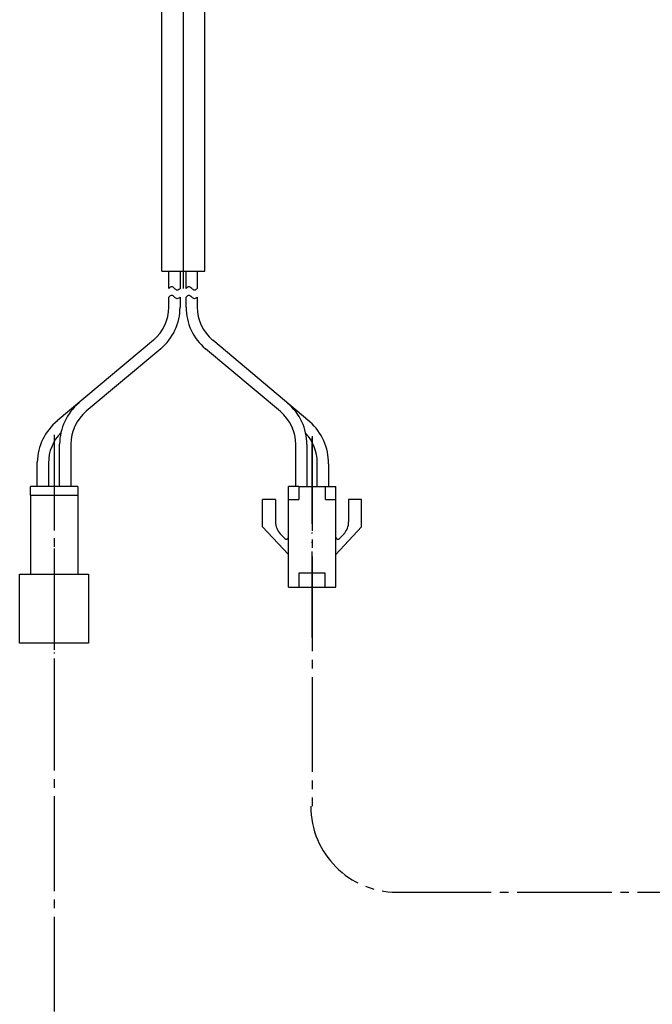
# Model space of a CAD drawing. Units: millimetres. Extents: x 0 to 1260, y 0 to 1782.
# Drawn here: x 864 to 938, y 514 to 628 of the extents above; entities that cross this region are included whole.
import ezdxf

# ---------------------------------------------------------------- set-up
doc = ezdxf.new("R2010")
doc.units = ezdxf.units.MM
doc.linetypes.add('DASH_CENTER', pattern=[14, 11, -1, 1, -1])
doc.linetypes.add('PHANTOM', pattern=[13, 10, -1, 0, -1, 0, -1])
doc.layers.add('1', color=7, linetype='Continuous')

# ---------------------------------------------------------------- blocks, each defined once
blk = doc.blocks.new('901-40', base_point=(858.31, 887.2))
at = {"color": 7, "linetype": 'Continuous'}
for p, q in [((870.83, 573.69), (865.33, 573.69)), ((865.33, 572.69), (865.33, 573.69)), ((870.83, 573.69), (870.83, 572.69)), ((896.53, 573.69), (895.33, 573.69)), ((895.33, 572.19), (895.33, 573.69)), ((896.53, 573.69), (896.53, 572.19)), ((896.53, 573.69), (899.63, 573.69)), ((899.63, 572.19), (899.63, 573.69)), ((899.63, 573.69), (900.83, 573.69)), ((900.83, 572.19), (900.83, 573.69)), ((865.33, 572.69), (870.83, 572.69)), ((865.33, 572.69), (865.33, 563.49)), ((870.83, 572.69), (870.83, 563.49)), ((893.83, 572.19), (892.33, 572.19)), ((892.33, 568.99), (892.33, 572.19)), ((893.83, 572.19), (893.83, 569.57)), ((895.33, 572.19), (896.53, 572.19)), ((895.33, 561.99), (895.33, 572.19)), ((899.63, 572.19), (900.83, 572.19)), ((900.83, 561.99), (900.83, 572.19)), ((903.83, 572.19), (902.33, 572.19)), ((902.33, 572.19), (902.33, 569.57)), ((903.83, 568.99), (903.83, 572.19)), ((895.33, 565.79), (892.33, 568.99)), ((900.83, 565.79), (903.83, 568.99)), ((894.37, 568.2), (894.9, 567.64)), ((901.79, 568.2), (901.26, 567.64)), ((864.08, 563.49), (872.08, 563.49)), ((864.08, 555.49), (864.08, 563.49)), ((872.08, 563.49), (872.08, 555.49)), ((896.58, 563.64), (899.58, 563.64)), ((896.58, 561.99), (896.58, 563.64)), ((899.58, 563.64), (899.58, 561.99)), ((895.33, 561.99), (896.58, 561.99)), ((896.58, 561.99), (899.58, 561.99)), ((899.58, 561.99), (900.83, 561.99)), ((872.08, 555.49), (864.08, 555.49))]:
    blk.add_line(p, q, dxfattribs=at)
for centre, radius, start, end in [((895.83, 569.57), 2, 180, 223.1524), ((900.33, 569.57), 2, 316.8476, 0), ((895.08, 567.81), 0.25, 223.1524, 0), ((901.08, 567.81), 0.25, 180, 316.8476)]:
    blk.add_arc(centre, radius, start, end, dxfattribs=at)
at = {"layer": '1', "color": 7, "linetype": 'Continuous'}
for p, q in [((880.6, 598.69), (880.6, 645.75)), ((885.6, 598.69), (885.6, 645.69)), ((880.6, 598.69), (885.6, 598.69)), ((881.43, 596.69), (881.43, 598.69)), ((882.73, 598.69), (882.73, 596.69)), ((883.43, 596.69), (883.43, 598.69)), ((884.73, 598.69), (884.73, 596.69)), ((881.43, 594.52), (881.43, 595.69)), ((882.73, 595.69), (882.73, 594.52)), ((883.43, 594.52), (883.43, 595.69)), ((884.73, 595.69), (884.73, 594.52)), ((879.64, 590.69), (868.46, 581.31)), ((897.83, 581.19), (886.52, 590.69)), ((880.48, 589.69), (871.82, 582.42)), ((894.39, 582.38), (885.68, 589.69)), ((868.73, 573.69), (868.73, 578.59)), ((870.03, 578.59), (870.03, 573.69)), ((896.18, 573.69), (896.18, 578.55)), ((897.48, 578.55), (897.48, 573.69)), ((866.13, 573.69), (866.13, 576.52)), ((867.43, 576.41), (867.43, 573.69)), ((898.68, 573.69), (898.68, 576.45)), ((899.98, 576.32), (899.98, 573.69))]:
    blk.add_line(p, q, dxfattribs=at)
for centre, radius, start, end in [((876.43, 594.52), 5, 310, 0), ((876.43, 594.52), 6.3, 310, 0), ((889.73, 594.52), 6.3, 180, 230), ((889.73, 594.52), 5, 180, 230), ((875.03, 578.59), 6.3, 130, 180), ((891.18, 578.55), 6.3, 360, 50), ((875.03, 578.59), 5, 130, 180), ((891.18, 578.55), 5, 0, 50), ((872.43, 576.41), 6.3, 129.0283, 179.0283), ((893.68, 576.45), 6.3, 358.7757, 48.7757), ((872.43, 576.41), 5, 135.3598, 180), ((893.68, 576.45), 5, 0, 42.8899)]:
    blk.add_arc(centre, radius, start, end, dxfattribs=at)
at = {"layer": '1', "color": 2, "linetype": 'Continuous'}
for points in [[(882.73, 596.69), (882.62, 596.59), (882.41, 596.39), (882.08, 596.69), (881.76, 596.99), (881.54, 596.79), (881.43, 596.69)], [(884.73, 596.69), (884.62, 596.59), (884.41, 596.39), (884.08, 596.69), (883.76, 596.99), (883.54, 596.79), (883.43, 596.69)], [(882.73, 595.69), (882.62, 595.59), (882.41, 595.39), (882.08, 595.69), (881.76, 595.99), (881.54, 595.79), (881.43, 595.69)], [(884.73, 595.69), (884.62, 595.59), (884.41, 595.39), (884.08, 595.69), (883.76, 595.99), (883.54, 595.79), (883.43, 595.69)]]:
    blk.add_open_spline(points, degree=3, dxfattribs=at)
blk = doc.blocks.new('900-29X', base_point=(902.02, 1362.12))
at = {"layer": '1', "color": 4, "linetype": 'PHANTOM'}
for p, q in [((883.1, 674), (883.1, 596.69)), ((868.08, 579.69), (868.08, 549.49)), ((898.08, 556.14), (898.08, 579.54))]:
    blk.add_line(p, q, dxfattribs=at)
at = {"layer": '1'}
blk.add_blockref('901-40', (858.31, 887.2), dxfattribs=at)
blk = doc.blocks.new('EK8700E-13_K', base_point=(1472.85, 166.68))
at = {"layer": '1'}
blk.add_blockref('900-29X', (902.02, 1362.12), dxfattribs=at)

msp = doc.modelspace()

# ---------------------------------------------------------------- linework, layer by layer
at = {"layer": '1', "color": 2, "linetype": 'DASH_CENTER'}
for p, q in [((883.1, 674.002), (883.1, 596.691)), ((868.081, 579.688), (868.081, 384.002)), ((898.081, 579.538), (898.081, 536.552)), ((907.918, 526.552), (973.917, 526.552))]:
    msp.add_line(p, q, dxfattribs=at)
msp.add_arc((907.918, 536.552), 10, 180, 270, dxfattribs=at)

# ---------------------------------------------------------------- block references
at = {"layer": '1'}
msp.add_blockref('EK8700E-13_K', (1472.849, 166.675), dxfattribs=at)

doc.saveas('drawing.dxf')
